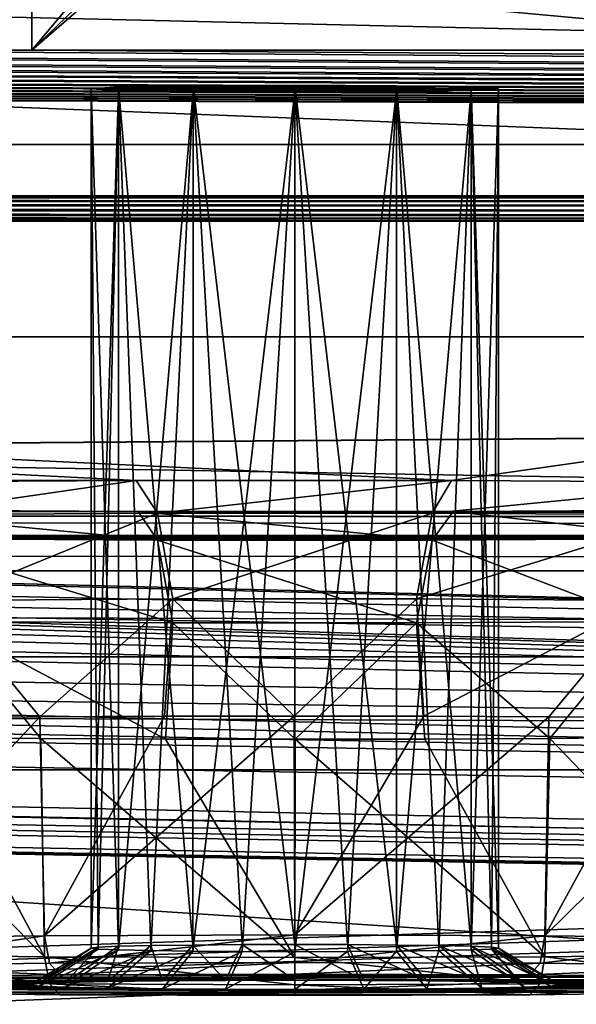
# Model space of a CAD drawing. Units: millimetres. Extents: x -200 to 200, y -508 to 512.
# Drawn here: x 17 to 23, y 404 to 416 of the extents above; entities that cross this region are included whole.
import ezdxf

# ---------------------------------------------------------------- set-up
doc = ezdxf.new("R2010")
doc.units = ezdxf.units.MM
doc.header["$LTSCALE"] = 65.185185
for name, color, linetype in [('103', 7, 'CONTINUOUS'), ('1057', 7, 'CONTINUOUS'), ('107', 7, 'CONTINUOUS'), ('112', 7, 'CONTINUOUS'), ('119', 7, 'CONTINUOUS'), ('120', 7, 'CONTINUOUS'), ('131', 7, 'CONTINUOUS'), ('132', 7, 'CONTINUOUS'), ('1380', 7, 'CONTINUOUS'), ('1381', 7, 'CONTINUOUS'), ('1382', 7, 'CONTINUOUS'), ('1413', 7, 'CONTINUOUS'), ('1414', 7, 'CONTINUOUS'), ('1417', 7, 'CONTINUOUS'), ('172', 7, 'CONTINUOUS'), ('266', 7, 'CONTINUOUS'), ('282', 7, 'CONTINUOUS'), ('35', 7, 'CONTINUOUS'), ('402', 7, 'CONTINUOUS'), ('46', 7, 'CONTINUOUS'), ('505', 7, 'CONTINUOUS'), ('514', 7, 'CONTINUOUS'), ('515', 7, 'CONTINUOUS'), ('516', 7, 'CONTINUOUS'), ('517', 7, 'CONTINUOUS'), ('538', 7, 'CONTINUOUS'), ('58', 7, 'CONTINUOUS'), ('59', 7, 'CONTINUOUS'), ('60', 7, 'CONTINUOUS'), ('61', 7, 'CONTINUOUS'), ('64', 7, 'CONTINUOUS'), ('804', 7, 'CONTINUOUS'), ('805', 7, 'CONTINUOUS'), ('96', 7, 'CONTINUOUS')]:
    doc.layers.add(name, color=color, linetype=linetype)

msp = doc.modelspace()

# ---------------------------------------------------------------- linework, layer by layer
at = {"layer": '103', "color": 252, "linetype": 'Continuous', "true_color": 0x8a8f91}
for points in [[(-178.448, 404.539, 254.924), (72.062, 399.79, 256.608), (-178.456, 404.163, 256.379), (-178.448, 404.539, 254.924)], [(-178.448, 404.539, 254.924), (72.057, 400.166, 255.154), (72.062, 399.79, 256.608), (-178.448, 404.539, 254.924)]]:
    msp.add_3dface(points, dxfattribs=at)
at = {"layer": '1057', "color": 252, "linetype": 'Continuous', "true_color": 0x8a8f91}
for points in [[(16.772, 415.996, 209.307), (17.826, 416.912, 209.275), (18.962, 418.102, 209.233), (16.772, 415.996, 209.307)], [(17.676, 417.074, 209.217), (16.772, 415.996, 209.307), (18.962, 418.102, 209.233), (17.676, 417.074, 209.217)]]:
    msp.add_3dface(points, dxfattribs=at)
at = {"layer": '107', "color": 252, "linetype": 'Continuous', "true_color": 0x8a8f91}
msp.add_3dface([(72.057, 400.164, 211.426), (-179.354, 404.553, 211.656), (-179.362, 404.177, 210.201), (72.057, 400.164, 211.426)], dxfattribs=at)
at = {"layer": '112', "color": 252, "linetype": 'Continuous', "true_color": 0x8a8f91}
for points in [[(14.666, 404.617, 164.548), (19.15, 404.579, 166.718), (13.035, 404.574, 167.01), (14.666, 404.617, 164.548)], [(17.114, 404.645, 162.905), (25.334, 404.617, 164.548), (14.666, 404.617, 164.548), (17.114, 404.645, 162.905)], [(20, 404.581, 166.604), (19.15, 404.579, 166.718), (14.666, 404.617, 164.548), (20, 404.581, 166.604)], [(26.965, 404.574, 167.01), (20, 404.581, 166.604), (14.666, 404.617, 164.548), (26.965, 404.574, 167.01)], [(25.334, 404.617, 164.548), (26.965, 404.574, 167.01), (14.666, 404.617, 164.548), (25.334, 404.617, 164.548)], [(20, 404.655, 162.329), (22.886, 404.645, 162.905), (17.114, 404.645, 162.905), (20, 404.655, 162.329)], [(22.886, 404.645, 162.905), (25.334, 404.617, 164.548), (17.114, 404.645, 162.905), (22.886, 404.645, 162.905)], [(16.75, 404.524, 169.854), (12.474, 404.524, 169.854), (13.035, 404.574, 167.01), (16.75, 404.524, 169.854)], [(17.702, 404.484, 172.151), (18.378, 404.475, 172.668), (12.474, 404.524, 169.854), (17.702, 404.484, 172.151)], [(12.474, 404.524, 169.854), (18.378, 404.475, 172.668), (13.035, 404.475, 172.697), (12.474, 404.524, 169.854)], [(17.185, 404.496, 171.475), (17.702, 404.484, 172.151), (12.474, 404.524, 169.854), (17.185, 404.496, 171.475)], [(16.863, 404.509, 170.697), (17.185, 404.496, 171.475), (12.474, 404.524, 169.854), (16.863, 404.509, 170.697)], [(16.75, 404.524, 169.854), (16.863, 404.509, 170.697), (12.474, 404.524, 169.854), (16.75, 404.524, 169.854)], [(19.15, 404.579, 166.718), (18.378, 404.573, 167.039), (13.035, 404.574, 167.01), (19.15, 404.579, 166.718)], [(16.863, 404.539, 169.01), (16.75, 404.524, 169.854), (13.035, 404.574, 167.01), (16.863, 404.539, 169.01)], [(17.185, 404.552, 168.232), (16.863, 404.539, 169.01), (13.035, 404.574, 167.01), (17.185, 404.552, 168.232)], [(17.702, 404.564, 167.556), (17.185, 404.552, 168.232), (13.035, 404.574, 167.01), (17.702, 404.564, 167.556)], [(18.378, 404.573, 167.039), (17.702, 404.564, 167.556), (13.035, 404.574, 167.01), (18.378, 404.573, 167.039)], [(20.85, 404.579, 166.718), (20, 404.581, 166.604), (26.965, 404.574, 167.01), (20.85, 404.579, 166.718)], [(21.622, 404.573, 167.039), (20.85, 404.579, 166.718), (26.965, 404.574, 167.01), (21.622, 404.573, 167.039)], [(27.526, 404.524, 169.854), (21.622, 404.573, 167.039), (26.965, 404.574, 167.01), (27.526, 404.524, 169.854)], [(22.298, 404.564, 167.556), (21.622, 404.573, 167.039), (27.526, 404.524, 169.854), (22.298, 404.564, 167.556)], [(21.622, 404.475, 172.668), (22.298, 404.484, 172.151), (26.965, 404.475, 172.697), (21.622, 404.475, 172.668)], [(22.815, 404.552, 168.232), (22.298, 404.564, 167.556), (27.526, 404.524, 169.854), (22.815, 404.552, 168.232)], [(22.298, 404.484, 172.151), (22.815, 404.496, 171.475), (26.965, 404.475, 172.697), (22.298, 404.484, 172.151)], [(23.137, 404.539, 169.01), (22.815, 404.552, 168.232), (27.526, 404.524, 169.854), (23.137, 404.539, 169.01)], [(22.815, 404.496, 171.475), (23.137, 404.509, 170.697), (26.965, 404.475, 172.697), (22.815, 404.496, 171.475)], [(23.25, 404.524, 169.854), (23.137, 404.539, 169.01), (27.526, 404.524, 169.854), (23.25, 404.524, 169.854)], [(23.137, 404.509, 170.697), (23.25, 404.524, 169.854), (26.965, 404.475, 172.697), (23.137, 404.509, 170.697)], [(26.965, 404.475, 172.697), (23.25, 404.524, 169.854), (27.526, 404.524, 169.854), (26.965, 404.475, 172.697)], [(19.15, 404.47, 172.989), (20, 404.468, 173.103), (13.035, 404.475, 172.697), (19.15, 404.47, 172.989)], [(13.035, 404.475, 172.697), (20, 404.468, 173.103), (25.334, 404.432, 175.159), (13.035, 404.475, 172.697)], [(18.378, 404.475, 172.668), (19.15, 404.47, 172.989), (13.035, 404.475, 172.697), (18.378, 404.475, 172.668)], [(14.666, 404.432, 175.159), (13.035, 404.475, 172.697), (25.334, 404.432, 175.159), (14.666, 404.432, 175.159)], [(17.114, 404.403, 176.802), (14.666, 404.432, 175.159), (22.886, 404.403, 176.802), (17.114, 404.403, 176.802)], [(22.886, 404.403, 176.802), (14.666, 404.432, 175.159), (25.334, 404.432, 175.159), (22.886, 404.403, 176.802)], [(20, 404.393, 177.378), (17.114, 404.403, 176.802), (22.886, 404.403, 176.802), (20, 404.393, 177.378)], [(20, 404.468, 173.103), (20.85, 404.47, 172.989), (25.334, 404.432, 175.159), (20, 404.468, 173.103)], [(20.85, 404.47, 172.989), (21.622, 404.475, 172.668), (26.965, 404.475, 172.697), (20.85, 404.47, 172.989)], [(25.334, 404.432, 175.159), (20.85, 404.47, 172.989), (26.965, 404.475, 172.697), (25.334, 404.432, 175.159)]]:
    msp.add_3dface(points, dxfattribs=at)
at = {"layer": '119', "color": 252, "linetype": 'Continuous', "true_color": 0x8a8f91}
for points in [[(14.326, 404.899, 175.535), (16.929, 404.869, 177.275), (14.231, 407.58, 175.686), (14.326, 404.899, 175.535)], [(14.231, 407.58, 175.686), (16.929, 404.869, 177.275), (15.469, 407.562, 176.7), (14.231, 407.58, 175.686)], [(15.469, 407.562, 176.7), (16.929, 404.869, 177.275), (16.881, 407.549, 177.454), (15.469, 407.562, 176.7)], [(16.929, 404.869, 177.275), (20, 404.858, 177.885), (16.881, 407.549, 177.454), (16.929, 404.869, 177.275)], [(16.881, 407.549, 177.454), (20, 404.858, 177.885), (18.413, 407.541, 177.917), (16.881, 407.549, 177.454)], [(18.413, 407.541, 177.917), (20, 404.858, 177.885), (20.006, 407.538, 178.073), (18.413, 407.541, 177.917)], [(20, 404.858, 177.885), (23.071, 404.869, 177.275), (20.006, 407.538, 178.073), (20, 404.858, 177.885)], [(20.006, 407.538, 178.073), (23.071, 404.869, 177.275), (21.599, 407.541, 177.915), (20.006, 407.538, 178.073)], [(21.599, 407.541, 177.915), (23.071, 404.869, 177.275), (23.131, 407.549, 177.449), (21.599, 407.541, 177.915)], [(23.071, 404.869, 177.275), (25.674, 404.899, 175.535), (23.131, 407.549, 177.449), (23.071, 404.869, 177.275)], [(23.131, 407.549, 177.449), (25.674, 404.899, 175.535), (24.541, 407.563, 176.693), (23.131, 407.549, 177.449)]]:
    msp.add_3dface(points, dxfattribs=at)
at = {"layer": '120', "color": 252, "linetype": 'Continuous', "true_color": 0x8a8f91}
for points in [[(16.929, 405.127, 162.449), (14.326, 405.097, 164.188), (16.869, 407.812, 162.368), (16.929, 405.127, 162.449)], [(16.869, 407.812, 162.368), (14.326, 405.097, 164.188), (15.459, 407.799, 163.123), (16.869, 407.812, 162.368)], [(18.401, 407.82, 161.902), (16.929, 405.127, 162.449), (16.869, 407.812, 162.368), (18.401, 407.82, 161.902)], [(20, 405.138, 161.838), (16.929, 405.127, 162.449), (19.994, 407.823, 161.744), (20, 405.138, 161.838)], [(19.994, 407.823, 161.744), (16.929, 405.127, 162.449), (18.401, 407.82, 161.902), (19.994, 407.823, 161.744)], [(21.587, 407.82, 161.9), (20, 405.138, 161.838), (19.994, 407.823, 161.744), (21.587, 407.82, 161.9)], [(23.119, 407.812, 162.363), (20, 405.138, 161.838), (21.587, 407.82, 161.9), (23.119, 407.812, 162.363)], [(23.071, 405.127, 162.449), (20, 405.138, 161.838), (23.119, 407.812, 162.363), (23.071, 405.127, 162.449)], [(24.531, 407.799, 163.117), (23.071, 405.127, 162.449), (23.119, 407.812, 162.363), (24.531, 407.799, 163.117)], [(25.769, 407.781, 164.131), (23.071, 405.127, 162.449), (24.531, 407.799, 163.117), (25.769, 407.781, 164.131)], [(25.674, 405.097, 164.188), (23.071, 405.127, 162.449), (25.769, 407.781, 164.131), (25.674, 405.097, 164.188)]]:
    msp.add_3dface(points, dxfattribs=at)
at = {"layer": '131', "color": 252, "linetype": 'Continuous', "true_color": 0x8a8f91}
for points in [[(18.076, 410.332, 180.95), (14.433, 410.355, 179.629), (18.314, 409.981, 179.511), (18.076, 410.332, 180.95)], [(18.314, 409.981, 179.511), (14.433, 410.355, 179.629), (15.146, 410.002, 178.358), (18.314, 409.981, 179.511)], [(21.945, 410.332, 180.946), (18.076, 410.332, 180.95), (21.686, 409.981, 179.511), (21.945, 410.332, 180.946)], [(21.686, 409.981, 179.511), (18.076, 410.332, 180.95), (18.314, 409.981, 179.511), (21.686, 409.981, 179.511)], [(24.854, 410.002, 178.358), (21.945, 410.332, 180.946), (21.686, 409.981, 179.511), (24.854, 410.002, 178.358)], [(25.586, 410.355, 179.618), (21.945, 410.332, 180.946), (24.854, 410.002, 178.358), (25.586, 410.355, 179.618)], [(18.314, 409.981, 179.511), (15.146, 410.002, 178.358), (18.504, 408.965, 178.418), (18.314, 409.981, 179.511)], [(18.504, 408.965, 178.418), (15.146, 410.002, 178.358), (15.691, 408.983, 177.395), (18.504, 408.965, 178.418)], [(21.686, 409.981, 179.511), (18.314, 409.981, 179.511), (21.496, 408.965, 178.418), (21.686, 409.981, 179.511)], [(21.496, 408.965, 178.418), (18.314, 409.981, 179.511), (18.504, 408.965, 178.418), (21.496, 408.965, 178.418)], [(24.309, 408.983, 177.395), (21.686, 409.981, 179.511), (21.496, 408.965, 178.418), (24.309, 408.983, 177.395)], [(24.854, 410.002, 178.358), (21.686, 409.981, 179.511), (24.309, 408.983, 177.395), (24.854, 410.002, 178.358)], [(15.469, 407.562, 176.7), (16.881, 407.549, 177.454), (15.691, 408.983, 177.395), (15.469, 407.562, 176.7)], [(16.881, 407.549, 177.454), (18.413, 407.541, 177.917), (15.691, 408.983, 177.395), (16.881, 407.549, 177.454)], [(18.413, 407.541, 177.917), (18.504, 408.965, 178.418), (15.691, 408.983, 177.395), (18.413, 407.541, 177.917)], [(18.413, 407.541, 177.917), (20.006, 407.538, 178.073), (18.504, 408.965, 178.418), (18.413, 407.541, 177.917)], [(20.006, 407.538, 178.073), (21.496, 408.965, 178.418), (18.504, 408.965, 178.418), (20.006, 407.538, 178.073)], [(20.006, 407.538, 178.073), (21.599, 407.541, 177.915), (21.496, 408.965, 178.418), (20.006, 407.538, 178.073)], [(23.131, 407.549, 177.449), (24.309, 408.983, 177.395), (21.496, 408.965, 178.418), (23.131, 407.549, 177.449)], [(21.599, 407.541, 177.915), (23.131, 407.549, 177.449), (21.496, 408.965, 178.418), (21.599, 407.541, 177.915)], [(23.131, 407.549, 177.449), (24.541, 407.563, 176.693), (24.309, 408.983, 177.395), (23.131, 407.549, 177.449)]]:
    msp.add_3dface(points, dxfattribs=at)
at = {"layer": '132', "color": 252, "linetype": 'Continuous', "true_color": 0x8a8f91}
for points in [[(14.414, 410.692, 160.298), (18.055, 410.715, 158.97), (15.146, 410.294, 161.545), (14.414, 410.692, 160.298)], [(15.146, 410.294, 161.545), (18.055, 410.715, 158.97), (18.314, 410.314, 160.392), (15.146, 410.294, 161.545)], [(18.055, 410.715, 158.97), (21.924, 410.715, 158.966), (18.314, 410.314, 160.392), (18.055, 410.715, 158.97)], [(18.314, 410.314, 160.392), (21.924, 410.715, 158.966), (21.686, 410.314, 160.392), (18.314, 410.314, 160.392)], [(21.924, 410.715, 158.966), (25.567, 410.692, 160.287), (21.686, 410.314, 160.392), (21.924, 410.715, 158.966)], [(21.686, 410.314, 160.392), (25.567, 410.692, 160.287), (24.854, 410.294, 161.545), (21.686, 410.314, 160.392)], [(15.146, 410.294, 161.545), (18.314, 410.314, 160.392), (15.691, 409.243, 162.472), (15.146, 410.294, 161.545)], [(15.691, 409.243, 162.472), (18.314, 410.314, 160.392), (18.504, 409.261, 161.448), (15.691, 409.243, 162.472)], [(18.314, 410.314, 160.392), (21.686, 410.314, 160.392), (18.504, 409.261, 161.448), (18.314, 410.314, 160.392)], [(18.504, 409.261, 161.448), (21.686, 410.314, 160.392), (21.496, 409.261, 161.448), (18.504, 409.261, 161.448)], [(21.686, 410.314, 160.392), (24.854, 410.294, 161.545), (21.496, 409.261, 161.448), (21.686, 410.314, 160.392)], [(21.496, 409.261, 161.448), (24.854, 410.294, 161.545), (24.309, 409.243, 162.472), (21.496, 409.261, 161.448)], [(16.869, 407.812, 162.368), (15.459, 407.799, 163.123), (15.691, 409.243, 162.472), (16.869, 407.812, 162.368)], [(16.869, 407.812, 162.368), (15.691, 409.243, 162.472), (18.504, 409.261, 161.448), (16.869, 407.812, 162.368)], [(18.401, 407.82, 161.902), (16.869, 407.812, 162.368), (18.504, 409.261, 161.448), (18.401, 407.82, 161.902)], [(19.994, 407.823, 161.744), (18.401, 407.82, 161.902), (18.504, 409.261, 161.448), (19.994, 407.823, 161.744)], [(19.994, 407.823, 161.744), (18.504, 409.261, 161.448), (21.496, 409.261, 161.448), (19.994, 407.823, 161.744)], [(21.587, 407.82, 161.9), (19.994, 407.823, 161.744), (21.496, 409.261, 161.448), (21.587, 407.82, 161.9)], [(21.587, 407.82, 161.9), (21.496, 409.261, 161.448), (24.309, 409.243, 162.472), (21.587, 407.82, 161.9)], [(23.119, 407.812, 162.363), (21.587, 407.82, 161.9), (24.309, 409.243, 162.472), (23.119, 407.812, 162.363)], [(24.531, 407.799, 163.117), (23.119, 407.812, 162.363), (24.309, 409.243, 162.472), (24.531, 407.799, 163.117)]]:
    msp.add_3dface(points, dxfattribs=at)
at = {"layer": '1380', "color": 252, "linetype": 'Continuous', "true_color": 0x8a8f91}
for points in [[(184, 412.477, 205.059), (-184, 412.477, 205.059), (-184, 421.1, -290.021), (184, 412.477, 205.059)], [(184, 412.477, 205.059), (-184, 421.1, -290.021), (184, 421.1, -290.021), (184, 412.477, 205.059)]]:
    msp.add_3dface(points, dxfattribs=at)
at = {"layer": '1381', "color": 252, "linetype": 'Continuous', "true_color": 0x8a8f91}
for points in [[(184, 412.477, 205.059), (-183.54, 409.619, 205.059), (-184, 409.619, 205.059), (184, 412.477, 205.059)], [(-184, 412.477, 205.059), (184, 412.477, 205.059), (-184, 409.619, 205.059), (-184, 412.477, 205.059)], [(71.46, 405.168, 205.06), (-183.54, 409.619, 205.059), (184, 412.477, 205.059), (71.46, 405.168, 205.06)]]:
    msp.add_3dface(points, dxfattribs=at)
at = {"layer": '1382', "color": 252, "linetype": 'Continuous', "true_color": 0x8a8f91}
for points in [[(-183.54, 409.619, 205.059), (71.46, 405.168, 205.06), (-183.54, 409.621, 269.789), (-183.54, 409.619, 205.059)], [(71.46, 405.168, 205.06), (71.46, 405.17, 269.79), (-183.54, 409.621, 269.789), (71.46, 405.168, 205.06)]]:
    msp.add_3dface(points, dxfattribs=at)
at = {"layer": '1413', "color": 253, "linetype": 'Continuous', "true_color": 0x929eac}
for points in [[(172.5, 410, 198), (-166.75, 399.1, 198), (-172.5, 410, 198), (172.5, 410, 198)], [(-156.75, 399.1, 198), (-166.75, 399.1, 198), (172.5, 410, 198), (-156.75, 399.1, 198)], [(-155.752, 398.832, 198), (-156.75, 399.1, 198), (172.5, 410, 198), (-155.752, 398.832, 198)], [(-155.018, 398.098, 198), (-155.752, 398.832, 198), (172.5, 410, 198), (-155.018, 398.098, 198)], [(-154.75, 397.1, 198), (-155.018, 398.098, 198), (172.5, 410, 198), (-154.75, 397.1, 198)], [(-154.75, 392.5, 198), (-154.75, 397.1, 198), (172.5, 410, 198), (-154.75, 392.5, 198)], [(155.752, 398.832, 198), (-154.75, 392.5, 198), (172.5, 410, 198), (155.752, 398.832, 198)]]:
    msp.add_3dface(points, dxfattribs=at)
at = {"layer": '1414', "color": 253, "linetype": 'Continuous', "true_color": 0x929eac}
for points in [[(-175.608, 409.504, 200), (182.5, 392.5, 200), (-172.5, 410, 200), (-175.608, 409.504, 200)], [(-172.5, 410, 200), (182.5, 392.5, 200), (172.5, 410, 200), (-172.5, 410, 200)], [(-178.379, 408.083, 200), (182.5, 392.5, 200), (-175.608, 409.504, 200), (-178.379, 408.083, 200)], [(-180.583, 405.879, 200), (182.5, 392.5, 200), (-178.379, 408.083, 200), (-180.583, 405.879, 200)], [(-182.004, 403.108, 200), (182.5, 392.5, 200), (-180.583, 405.879, 200), (-182.004, 403.108, 200)]]:
    msp.add_3dface(points, dxfattribs=at)
at = {"layer": '1417', "color": 253, "linetype": 'Continuous', "true_color": 0x929eac}
for points in [[(172.5, 410, 198), (-172.5, 410, 198), (172.5, 410, 200), (172.5, 410, 198)], [(-172.5, 410, 198), (-172.5, 410, 200), (172.5, 410, 200), (-172.5, 410, 198)]]:
    msp.add_3dface(points, dxfattribs=at)
at = {"layer": '172', "color": 252, "linetype": 'Continuous', "true_color": 0x8a8f91}
for points in [[(17.5, 415.523, 170.045), (17.835, 415.544, 168.797), (22.5, 415.523, 170.045), (17.5, 415.523, 170.045)], [(17.835, 415.501, 171.293), (17.5, 415.523, 170.045), (22.165, 415.501, 171.293), (17.835, 415.501, 171.293)], [(17.5, 415.523, 170.045), (22.5, 415.523, 170.045), (22.165, 415.501, 171.293), (17.5, 415.523, 170.045)], [(17.835, 415.544, 168.797), (18.752, 415.56, 167.88), (22.165, 415.544, 168.797), (17.835, 415.544, 168.797)], [(17.835, 415.544, 168.797), (22.165, 415.544, 168.797), (22.5, 415.523, 170.045), (17.835, 415.544, 168.797)], [(18.752, 415.485, 172.21), (17.835, 415.501, 171.293), (21.248, 415.485, 172.21), (18.752, 415.485, 172.21)], [(17.835, 415.501, 171.293), (22.165, 415.501, 171.293), (21.248, 415.485, 172.21), (17.835, 415.501, 171.293)], [(18.752, 415.56, 167.88), (20, 415.566, 167.545), (21.248, 415.56, 167.88), (18.752, 415.56, 167.88)], [(18.752, 415.56, 167.88), (21.248, 415.56, 167.88), (22.165, 415.544, 168.797), (18.752, 415.56, 167.88)], [(20, 415.479, 172.545), (18.752, 415.485, 172.21), (21.248, 415.485, 172.21), (20, 415.479, 172.545)]]:
    msp.add_3dface(points, dxfattribs=at)
at = {"layer": '266', "color": 252, "linetype": 'Continuous', "true_color": 0x8a8f91}
for points in [[(18.962, 418.102, 209.233), (17.826, 416.912, 209.275), (27.772, 415.996, 209.307), (18.962, 418.102, 209.233)], [(26.684, 416.942, 209.274), (18.962, 418.102, 209.233), (27.772, 415.996, 209.307), (26.684, 416.942, 209.274)], [(17.826, 416.912, 209.275), (16.772, 415.996, 209.307), (27.772, 415.996, 209.307), (17.826, 416.912, 209.275)], [(-175.2, 414.838, 209.347), (175.2, 414.838, 209.347), (-166.772, 415.996, 209.307), (-175.2, 414.838, 209.347)], [(-166.772, 415.996, 209.307), (175.2, 414.838, 209.347), (-162.772, 415.996, 209.307), (-166.772, 415.996, 209.307)], [(-162.772, 415.996, 209.307), (175.2, 414.838, 209.347), (-151.772, 415.996, 209.307), (-162.772, 415.996, 209.307)], [(-151.772, 415.996, 209.307), (175.2, 414.838, 209.347), (-147.772, 415.996, 209.307), (-151.772, 415.996, 209.307)], [(-147.772, 415.996, 209.307), (175.2, 414.838, 209.347), (-136.772, 415.996, 209.307), (-147.772, 415.996, 209.307)], [(-136.772, 415.996, 209.307), (175.2, 414.838, 209.347), (-132.772, 415.996, 209.307), (-136.772, 415.996, 209.307)], [(-132.772, 415.996, 209.307), (175.2, 414.838, 209.347), (-121.772, 415.996, 209.307), (-132.772, 415.996, 209.307)], [(-121.772, 415.996, 209.307), (175.2, 414.838, 209.347), (-117.772, 415.996, 209.307), (-121.772, 415.996, 209.307)], [(-117.772, 415.996, 209.307), (175.2, 414.838, 209.347), (-106.772, 415.996, 209.307), (-117.772, 415.996, 209.307)], [(-106.772, 415.996, 209.307), (175.2, 414.838, 209.347), (-102.772, 415.996, 209.307), (-106.772, 415.996, 209.307)], [(-102.772, 415.996, 209.307), (175.2, 414.838, 209.347), (-91.772, 415.996, 209.307), (-102.772, 415.996, 209.307)], [(-91.772, 415.996, 209.307), (175.2, 414.838, 209.347), (-87.772, 415.996, 209.307), (-91.772, 415.996, 209.307)], [(-87.772, 415.996, 209.307), (175.2, 414.838, 209.347), (-76.772, 415.996, 209.307), (-87.772, 415.996, 209.307)], [(-76.772, 415.996, 209.307), (175.2, 414.838, 209.347), (-72.772, 415.996, 209.307), (-76.772, 415.996, 209.307)], [(-72.772, 415.996, 209.307), (175.2, 414.838, 209.347), (-61.772, 415.996, 209.307), (-72.772, 415.996, 209.307)], [(175.2, 414.838, 209.347), (-57.772, 415.996, 209.307), (-61.772, 415.996, 209.307), (175.2, 414.838, 209.347)], [(-57.772, 415.996, 209.307), (175.2, 414.838, 209.347), (-46.772, 415.996, 209.307), (-57.772, 415.996, 209.307)], [(-46.772, 415.996, 209.307), (175.2, 414.838, 209.347), (-42.772, 415.996, 209.307), (-46.772, 415.996, 209.307)], [(-42.772, 415.996, 209.307), (175.2, 414.838, 209.347), (-31.772, 415.996, 209.307), (-42.772, 415.996, 209.307)], [(-31.772, 415.996, 209.307), (175.2, 414.838, 209.347), (-27.772, 415.996, 209.307), (-31.772, 415.996, 209.307)], [(-27.772, 415.996, 209.307), (175.2, 414.838, 209.347), (-16.772, 415.996, 209.307), (-27.772, 415.996, 209.307)], [(-16.772, 415.996, 209.307), (175.2, 414.838, 209.347), (-12.772, 415.996, 209.307), (-16.772, 415.996, 209.307)], [(-12.772, 415.996, 209.307), (175.2, 414.838, 209.347), (-1.772, 415.996, 209.307), (-12.772, 415.996, 209.307)], [(-1.772, 415.996, 209.307), (175.2, 414.838, 209.347), (1.772, 415.996, 209.307), (-1.772, 415.996, 209.307)], [(1.772, 415.996, 209.307), (175.2, 414.838, 209.347), (12.772, 415.996, 209.307), (1.772, 415.996, 209.307)], [(12.772, 415.996, 209.307), (175.2, 414.838, 209.347), (16.772, 415.996, 209.307), (12.772, 415.996, 209.307)], [(16.772, 415.996, 209.307), (175.2, 414.838, 209.347), (27.772, 415.996, 209.307), (16.772, 415.996, 209.307)]]:
    msp.add_3dface(points, dxfattribs=at)
at = {"layer": '282', "color": 252, "linetype": 'Continuous', "true_color": 0x8a8f91}
for points in [[(12.772, 415.996, 209.307), (16.772, 415.996, 209.307), (16.772, 416.745, 209.184), (12.772, 415.996, 209.307)], [(12.772, 416.744, 209.185), (12.772, 415.996, 209.307), (16.772, 416.745, 209.184), (12.772, 416.744, 209.185)]]:
    msp.add_3dface(points, dxfattribs=at)
at = {"layer": '35', "color": 252, "linetype": 'Continuous', "true_color": 0x8a8f91}
for points in [[(-178.5, 418.121, 264.519), (-178.5, 395.095, 263.313), (178.5, 395.095, 263.313), (-178.5, 418.121, 264.519)], [(-178.5, 418.121, 264.519), (178.5, 395.095, 263.313), (178.5, 418.121, 264.519), (-178.5, 418.121, 264.519)]]:
    msp.add_3dface(points, dxfattribs=at)
at = {"layer": '402', "color": 252, "linetype": 'Continuous', "true_color": 0x8a8f91}
msp.add_3dface([(16.772, 416.745, 209.184), (16.772, 415.996, 209.307), (17.676, 417.074, 209.217), (16.772, 416.745, 209.184)], dxfattribs=at)
at = {"layer": '46', "color": 252, "linetype": 'Continuous', "true_color": 0x8a8f91}
for points in [[(-178.5, 414.279, 256.858), (-178.5, 421.628, 257.243), (178.5, 429.147, 257.637), (-178.5, 414.279, 256.858)], [(71.943, 409.908, 256.629), (-178.5, 414.279, 256.858), (178.5, 429.147, 257.637), (71.943, 409.908, 256.629)]]:
    msp.add_3dface(points, dxfattribs=at)
at = {"layer": '505', "color": 252, "linetype": 'Continuous', "true_color": 0x8a8f91}
for points in [[(71.977, 407.271, 208.951), (-178.18, 411.638, 209.18), (-178.198, 410.595, 209.411), (71.977, 407.271, 208.951)], [(-178.211, 409.819, 210.147), (71.997, 405.452, 209.918), (-178.198, 410.595, 209.411), (-178.211, 409.819, 210.147)], [(71.989, 406.228, 209.182), (71.977, 407.271, 208.951), (-178.198, 410.595, 209.411), (71.989, 406.228, 209.182)], [(71.997, 405.452, 209.918), (71.989, 406.228, 209.182), (-178.198, 410.595, 209.411), (71.997, 405.452, 209.918)], [(-178.215, 409.534, 211.177), (71.997, 405.452, 209.918), (-178.211, 409.819, 210.147), (-178.215, 409.534, 211.177)], [(-178.215, 409.534, 211.177), (72, 405.166, 210.948), (71.997, 405.452, 209.918), (-178.215, 409.534, 211.177)]]:
    msp.add_3dface(points, dxfattribs=at)
at = {"layer": '514', "color": 252, "linetype": 'Continuous', "true_color": 0x8a8f91}
for points in [[(17.835, 415.544, 168.797), (17.5, 415.523, 170.045), (17.835, 404.997, 168.612), (17.835, 415.544, 168.797)], [(17.5, 415.523, 170.045), (17.835, 415.501, 171.293), (17.5, 404.975, 169.861), (17.5, 415.523, 170.045)], [(17.835, 404.997, 168.612), (17.5, 415.523, 170.045), (17.585, 404.986, 169.214), (17.835, 404.997, 168.612)], [(17.585, 404.986, 169.214), (17.5, 415.523, 170.045), (17.5, 404.975, 169.861), (17.585, 404.986, 169.214)], [(17.5, 404.975, 169.861), (17.835, 415.501, 171.293), (17.585, 404.963, 170.508), (17.5, 404.975, 169.861)], [(17.585, 404.963, 170.508), (17.835, 415.501, 171.293), (17.835, 404.953, 171.111), (17.585, 404.963, 170.508)], [(18.752, 415.56, 167.88), (17.835, 415.544, 168.797), (18.75, 405.012, 167.697), (18.752, 415.56, 167.88)], [(18.75, 405.012, 167.697), (17.835, 415.544, 168.797), (18.232, 405.006, 168.094), (18.75, 405.012, 167.697)], [(18.232, 405.006, 168.094), (17.835, 415.544, 168.797), (17.835, 404.997, 168.612), (18.232, 405.006, 168.094)], [(17.835, 415.501, 171.293), (18.752, 415.485, 172.21), (17.835, 404.953, 171.111), (17.835, 415.501, 171.293)], [(17.835, 404.953, 171.111), (18.752, 415.485, 172.21), (18.232, 404.944, 171.629), (17.835, 404.953, 171.111)], [(18.232, 404.944, 171.629), (18.752, 415.485, 172.21), (18.75, 404.937, 172.026), (18.232, 404.944, 171.629)], [(19.353, 405.017, 167.447), (18.752, 415.56, 167.88), (18.75, 405.012, 167.697), (19.353, 405.017, 167.447)], [(18.752, 415.485, 172.21), (20, 415.479, 172.545), (18.75, 404.937, 172.026), (18.752, 415.485, 172.21)], [(20, 415.566, 167.545), (18.752, 415.56, 167.88), (20, 405.018, 167.362), (20, 415.566, 167.545)], [(20, 405.018, 167.362), (18.752, 415.56, 167.88), (19.353, 405.017, 167.447), (20, 405.018, 167.362)], [(18.75, 404.937, 172.026), (20, 415.479, 172.545), (19.353, 404.933, 172.276), (18.75, 404.937, 172.026)], [(19.353, 404.933, 172.276), (20, 415.479, 172.545), (20, 404.931, 172.361), (19.353, 404.933, 172.276)]]:
    msp.add_3dface(points, dxfattribs=at)
at = {"layer": '515', "color": 252, "linetype": 'Continuous', "true_color": 0x8a8f91}
for points in [[(16.75, 404.524, 169.854), (16.863, 404.539, 169.01), (17.5, 404.975, 169.861), (16.75, 404.524, 169.854)], [(16.75, 404.524, 169.854), (17.5, 404.975, 169.861), (17.585, 404.963, 170.508), (16.75, 404.524, 169.854)], [(16.863, 404.539, 169.01), (17.185, 404.552, 168.232), (17.585, 404.986, 169.214), (16.863, 404.539, 169.01)], [(16.863, 404.539, 169.01), (17.585, 404.986, 169.214), (17.5, 404.975, 169.861), (16.863, 404.539, 169.01)], [(17.185, 404.552, 168.232), (17.702, 404.564, 167.556), (17.835, 404.997, 168.612), (17.185, 404.552, 168.232)], [(17.185, 404.552, 168.232), (17.835, 404.997, 168.612), (17.585, 404.986, 169.214), (17.185, 404.552, 168.232)], [(17.702, 404.564, 167.556), (18.378, 404.573, 167.039), (18.232, 405.006, 168.094), (17.702, 404.564, 167.556)], [(17.702, 404.564, 167.556), (18.232, 405.006, 168.094), (17.835, 404.997, 168.612), (17.702, 404.564, 167.556)], [(18.378, 404.573, 167.039), (18.75, 405.012, 167.697), (18.232, 405.006, 168.094), (18.378, 404.573, 167.039)], [(18.378, 404.573, 167.039), (19.15, 404.579, 166.718), (18.75, 405.012, 167.697), (18.378, 404.573, 167.039)], [(19.15, 404.579, 166.718), (19.353, 405.017, 167.447), (18.75, 405.012, 167.697), (19.15, 404.579, 166.718)], [(19.15, 404.579, 166.718), (20, 404.581, 166.604), (19.353, 405.017, 167.447), (19.15, 404.579, 166.718)], [(20, 404.581, 166.604), (20, 405.018, 167.362), (19.353, 405.017, 167.447), (20, 404.581, 166.604)], [(16.863, 404.509, 170.697), (16.75, 404.524, 169.854), (17.585, 404.963, 170.508), (16.863, 404.509, 170.697)], [(16.863, 404.509, 170.697), (17.585, 404.963, 170.508), (17.835, 404.953, 171.111), (16.863, 404.509, 170.697)], [(17.185, 404.496, 171.475), (16.863, 404.509, 170.697), (17.835, 404.953, 171.111), (17.185, 404.496, 171.475)], [(17.185, 404.496, 171.475), (17.835, 404.953, 171.111), (18.232, 404.944, 171.629), (17.185, 404.496, 171.475)], [(17.702, 404.484, 172.151), (17.185, 404.496, 171.475), (18.232, 404.944, 171.629), (17.702, 404.484, 172.151)], [(17.702, 404.484, 172.151), (18.232, 404.944, 171.629), (18.75, 404.937, 172.026), (17.702, 404.484, 172.151)], [(18.378, 404.475, 172.668), (17.702, 404.484, 172.151), (18.75, 404.937, 172.026), (18.378, 404.475, 172.668)], [(18.378, 404.475, 172.668), (18.75, 404.937, 172.026), (19.353, 404.933, 172.276), (18.378, 404.475, 172.668)], [(19.15, 404.47, 172.989), (18.378, 404.475, 172.668), (19.353, 404.933, 172.276), (19.15, 404.47, 172.989)], [(19.15, 404.47, 172.989), (19.353, 404.933, 172.276), (20, 404.931, 172.361), (19.15, 404.47, 172.989)], [(20, 404.468, 173.103), (19.15, 404.47, 172.989), (20, 404.931, 172.361), (20, 404.468, 173.103)]]:
    msp.add_3dface(points, dxfattribs=at)
at = {"layer": '516', "color": 252, "linetype": 'Continuous', "true_color": 0x8a8f91}
for points in [[(20, 415.566, 167.545), (20, 405.018, 167.362), (20.647, 405.017, 167.447), (20, 415.566, 167.545)], [(21.248, 415.56, 167.88), (20, 415.566, 167.545), (21.25, 405.012, 167.697), (21.248, 415.56, 167.88)], [(21.25, 405.012, 167.697), (20, 415.566, 167.545), (20.647, 405.017, 167.447), (21.25, 405.012, 167.697)], [(20, 404.931, 172.361), (20, 415.479, 172.545), (21.248, 415.485, 172.21), (20, 404.931, 172.361)], [(20, 404.931, 172.361), (21.248, 415.485, 172.21), (20.647, 404.933, 172.276), (20, 404.931, 172.361)], [(20.647, 404.933, 172.276), (21.248, 415.485, 172.21), (21.25, 404.937, 172.026), (20.647, 404.933, 172.276)], [(22.165, 415.544, 168.797), (21.248, 415.56, 167.88), (22.165, 404.997, 168.612), (22.165, 415.544, 168.797)], [(22.165, 404.997, 168.612), (21.248, 415.56, 167.88), (21.768, 405.006, 168.094), (22.165, 404.997, 168.612)], [(21.768, 405.006, 168.094), (21.248, 415.56, 167.88), (21.25, 405.012, 167.697), (21.768, 405.006, 168.094)], [(21.248, 415.485, 172.21), (22.165, 415.501, 171.293), (21.25, 404.937, 172.026), (21.248, 415.485, 172.21)], [(21.25, 404.937, 172.026), (22.165, 415.501, 171.293), (21.768, 404.944, 171.629), (21.25, 404.937, 172.026)], [(21.768, 404.944, 171.629), (22.165, 415.501, 171.293), (22.165, 404.953, 171.111), (21.768, 404.944, 171.629)], [(22.5, 415.523, 170.045), (22.165, 415.544, 168.797), (22.5, 404.975, 169.861), (22.5, 415.523, 170.045)], [(22.5, 404.975, 169.861), (22.165, 415.544, 168.797), (22.415, 404.986, 169.214), (22.5, 404.975, 169.861)], [(22.415, 404.986, 169.214), (22.165, 415.544, 168.797), (22.165, 404.997, 168.612), (22.415, 404.986, 169.214)], [(22.165, 415.501, 171.293), (22.5, 415.523, 170.045), (22.165, 404.953, 171.111), (22.165, 415.501, 171.293)], [(22.165, 404.953, 171.111), (22.5, 415.523, 170.045), (22.415, 404.963, 170.508), (22.165, 404.953, 171.111)], [(22.415, 404.963, 170.508), (22.5, 415.523, 170.045), (22.5, 404.975, 169.861), (22.415, 404.963, 170.508)]]:
    msp.add_3dface(points, dxfattribs=at)
at = {"layer": '517', "color": 252, "linetype": 'Continuous', "true_color": 0x8a8f91}
for points in [[(20, 404.581, 166.604), (20.85, 404.579, 166.718), (20, 405.018, 167.362), (20, 404.581, 166.604)], [(20, 405.018, 167.362), (20.85, 404.579, 166.718), (20.647, 405.017, 167.447), (20, 405.018, 167.362)], [(20.85, 404.579, 166.718), (21.622, 404.573, 167.039), (20.647, 405.017, 167.447), (20.85, 404.579, 166.718)], [(21.622, 404.573, 167.039), (21.25, 405.012, 167.697), (20.647, 405.017, 167.447), (21.622, 404.573, 167.039)], [(21.622, 404.573, 167.039), (22.298, 404.564, 167.556), (21.25, 405.012, 167.697), (21.622, 404.573, 167.039)], [(22.298, 404.564, 167.556), (21.768, 405.006, 168.094), (21.25, 405.012, 167.697), (22.298, 404.564, 167.556)], [(22.298, 404.564, 167.556), (22.815, 404.552, 168.232), (21.768, 405.006, 168.094), (22.298, 404.564, 167.556)], [(22.815, 404.552, 168.232), (22.165, 404.997, 168.612), (21.768, 405.006, 168.094), (22.815, 404.552, 168.232)], [(22.815, 404.552, 168.232), (23.137, 404.539, 169.01), (22.165, 404.997, 168.612), (22.815, 404.552, 168.232)], [(23.137, 404.539, 169.01), (22.415, 404.986, 169.214), (22.165, 404.997, 168.612), (23.137, 404.539, 169.01)], [(23.137, 404.539, 169.01), (23.25, 404.524, 169.854), (22.415, 404.986, 169.214), (23.137, 404.539, 169.01)], [(23.25, 404.524, 169.854), (22.5, 404.975, 169.861), (22.415, 404.986, 169.214), (23.25, 404.524, 169.854)], [(23.137, 404.509, 170.697), (22.415, 404.963, 170.508), (22.5, 404.975, 169.861), (23.137, 404.509, 170.697)], [(23.25, 404.524, 169.854), (23.137, 404.509, 170.697), (22.5, 404.975, 169.861), (23.25, 404.524, 169.854)], [(20.85, 404.47, 172.989), (20, 404.468, 173.103), (20.647, 404.933, 172.276), (20.85, 404.47, 172.989)], [(20, 404.468, 173.103), (20, 404.931, 172.361), (20.647, 404.933, 172.276), (20, 404.468, 173.103)], [(20.85, 404.47, 172.989), (20.647, 404.933, 172.276), (21.25, 404.937, 172.026), (20.85, 404.47, 172.989)], [(21.622, 404.475, 172.668), (20.85, 404.47, 172.989), (21.25, 404.937, 172.026), (21.622, 404.475, 172.668)], [(21.622, 404.475, 172.668), (21.25, 404.937, 172.026), (21.768, 404.944, 171.629), (21.622, 404.475, 172.668)], [(22.298, 404.484, 172.151), (21.622, 404.475, 172.668), (21.768, 404.944, 171.629), (22.298, 404.484, 172.151)], [(22.298, 404.484, 172.151), (21.768, 404.944, 171.629), (22.165, 404.953, 171.111), (22.298, 404.484, 172.151)], [(22.815, 404.496, 171.475), (22.165, 404.953, 171.111), (22.415, 404.963, 170.508), (22.815, 404.496, 171.475)], [(22.815, 404.496, 171.475), (22.298, 404.484, 172.151), (22.165, 404.953, 171.111), (22.815, 404.496, 171.475)], [(23.137, 404.509, 170.697), (22.815, 404.496, 171.475), (22.415, 404.963, 170.508), (23.137, 404.509, 170.697)]]:
    msp.add_3dface(points, dxfattribs=at)
at = {"layer": '538', "color": 252, "linetype": 'Continuous', "true_color": 0x8a8f91}
for points in [[(-178.501, 414.192, 256.853), (-178.5, 414.279, 256.858), (71.964, 408.076, 256.177), (-178.501, 414.192, 256.853)], [(-178.5, 414.279, 256.858), (71.943, 409.908, 256.629), (71.964, 408.076, 256.177), (-178.5, 414.279, 256.858)], [(-178.491, 413.57, 256.77), (-178.501, 414.192, 256.853), (71.964, 408.076, 256.177), (-178.491, 413.57, 256.77)], [(-178.516, 412.963, 256.609), (-178.491, 413.57, 256.77), (71.964, 408.076, 256.177), (-178.516, 412.963, 256.609)], [(-178.563, 412.381, 256.374), (-178.516, 412.963, 256.609), (71.964, 408.076, 256.177), (-178.563, 412.381, 256.374)], [(-178.575, 411.832, 256.067), (-178.563, 412.381, 256.374), (71.982, 406.542, 255.078), (-178.575, 411.832, 256.067)], [(71.982, 406.542, 255.078), (-178.563, 412.381, 256.374), (71.964, 408.076, 256.177), (71.982, 406.542, 255.078)], [(-178.589, 411.326, 255.694), (-178.575, 411.832, 256.067), (71.982, 406.542, 255.078), (-178.589, 411.326, 255.694)], [(-178.607, 410.872, 255.261), (-178.589, 411.326, 255.694), (71.982, 406.542, 255.078), (-178.607, 410.872, 255.261)], [(-178.607, 410.302, 254.515), (-178.607, 410.872, 255.261), (71.995, 405.524, 253.489), (-178.607, 410.302, 254.515)], [(71.995, 405.524, 253.489), (-178.607, 410.872, 255.261), (71.982, 406.542, 255.078), (71.995, 405.524, 253.489)], [(-178.584, 409.882, 253.678), (-178.607, 410.302, 254.515), (71.995, 405.524, 253.489), (-178.584, 409.882, 253.678)], [(-178.584, 409.882, 253.678), (72, 405.168, 251.636), (-178.527, 409.626, 252.782), (-178.584, 409.882, 253.678)], [(72, 405.168, 251.636), (-178.584, 409.882, 253.678), (71.995, 405.524, 253.489), (72, 405.168, 251.636)], [(72, 405.168, 251.636), (-178.433, 409.539, 251.865), (-178.527, 409.626, 252.782), (72, 405.168, 251.636)]]:
    msp.add_3dface(points, dxfattribs=at)
at = {"layer": '58', "color": 252, "linetype": 'Continuous', "true_color": 0x8a8f91}
for points in [[(-175.438, 414.712, 209.341), (71.977, 407.271, 208.951), (-175.2, 414.838, 209.347), (-175.438, 414.712, 209.341)], [(-175.2, 414.838, 209.347), (71.977, 407.271, 208.951), (175.2, 414.838, 209.347), (-175.2, 414.838, 209.347)], [(-175.717, 414.497, 209.329), (71.977, 407.271, 208.951), (-175.438, 414.712, 209.341), (-175.717, 414.497, 209.329)], [(-176.067, 414.216, 209.315), (71.977, 407.271, 208.951), (-175.717, 414.497, 209.329), (-176.067, 414.216, 209.315)], [(-176.534, 413.827, 209.294), (71.977, 407.271, 208.951), (-176.067, 414.216, 209.315), (-176.534, 413.827, 209.294)], [(-177.184, 413.296, 209.266), (71.977, 407.271, 208.951), (-176.534, 413.827, 209.294), (-177.184, 413.296, 209.266)], [(-177.89, 412.77, 209.239), (71.977, 407.271, 208.951), (-177.184, 413.296, 209.266), (-177.89, 412.77, 209.239)], [(-178.18, 411.638, 209.18), (71.977, 407.271, 208.951), (-177.89, 412.77, 209.239), (-178.18, 411.638, 209.18)]]:
    msp.add_3dface(points, dxfattribs=at)
at = {"layer": '59', "color": 252, "linetype": 'Continuous', "true_color": 0x8a8f91}
for points in [[(179.754, 395.092, 203.264), (-179.754, 395.092, 203.264), (179.121, 407.163, 202.63), (179.754, 395.092, 203.264)], [(179.121, 407.163, 202.63), (-179.754, 395.092, 203.264), (-179.121, 407.163, 202.63), (179.121, 407.163, 202.63)]]:
    msp.add_3dface(points, dxfattribs=at)
at = {"layer": '60', "color": 252, "linetype": 'Continuous', "true_color": 0x8a8f91}
for points in [[(-44.339, 414.209, -41.663), (-44.339, 417.684, -241.146), (44.339, 414.209, -41.662), (-44.339, 414.209, -41.663)], [(44.339, 414.209, -41.662), (-44.339, 417.684, -241.146), (44.339, 417.684, -241.146), (44.339, 414.209, -41.662)], [(-41.186, 414.184, -40.222), (-44.339, 414.209, -41.663), (41.186, 414.184, -40.222), (-41.186, 414.184, -40.222)], [(41.186, 414.184, -40.222), (-44.339, 414.209, -41.663), (44.339, 414.209, -41.662), (41.186, 414.184, -40.222)], [(-38.792, 414.14, -37.71), (-41.186, 414.184, -40.222), (38.792, 414.14, -37.71), (-38.792, 414.14, -37.71)], [(38.792, 414.14, -37.71), (-41.186, 414.184, -40.222), (41.186, 414.184, -40.222), (38.792, 414.14, -37.71)], [(-37.504, 414.084, -34.491), (-38.792, 414.14, -37.71), (37.504, 414.084, -34.491), (-37.504, 414.084, -34.491)], [(37.504, 414.084, -34.491), (-38.792, 414.14, -37.71), (38.792, 414.14, -37.71), (37.504, 414.084, -34.491)], [(-37.504, 414.024, -31.032), (-37.504, 414.084, -34.491), (37.504, 414.024, -31.032), (-37.504, 414.024, -31.032)], [(37.504, 414.024, -31.032), (-37.504, 414.084, -34.491), (37.504, 414.084, -34.491), (37.504, 414.024, -31.032)], [(-44.339, 413.899, -23.861), (-41.186, 413.924, -25.301), (44.339, 413.899, -23.86), (-44.339, 413.899, -23.861)], [(-41.186, 413.924, -25.301), (-38.792, 413.968, -27.813), (41.186, 413.924, -25.301), (-41.186, 413.924, -25.301)], [(44.339, 413.899, -23.86), (-41.186, 413.924, -25.301), (41.186, 413.924, -25.301), (44.339, 413.899, -23.86)], [(-38.792, 413.968, -27.813), (-37.504, 414.024, -31.032), (38.792, 413.968, -27.813), (-38.792, 413.968, -27.813)], [(41.186, 413.924, -25.301), (-38.792, 413.968, -27.813), (38.792, 413.968, -27.813), (41.186, 413.924, -25.301)], [(38.792, 413.968, -27.813), (-37.504, 414.024, -31.032), (37.504, 414.024, -31.032), (38.792, 413.968, -27.813)], [(-18.076, 410.715, 158.966), (-44.339, 413.899, -23.861), (18.055, 410.715, 158.97), (-18.076, 410.715, 158.966)], [(21.924, 410.715, 158.966), (18.055, 410.715, 158.97), (-44.339, 413.899, -23.861), (21.924, 410.715, 158.966)], [(21.924, 410.715, 158.966), (-44.339, 413.899, -23.861), (44.339, 413.899, -23.86), (21.924, 410.715, 158.966)], [(25.567, 410.692, 160.287), (21.924, 410.715, 158.966), (44.339, 413.899, -23.86), (25.567, 410.692, 160.287)], [(-14.433, 410.692, 160.287), (-18.076, 410.715, 158.966), (18.055, 410.715, 158.97), (-14.433, 410.692, 160.287)], [(14.414, 410.692, 160.298), (-14.433, 410.692, 160.287), (18.055, 410.715, 158.97), (14.414, 410.692, 160.298)], [(181.116, 410.04, 197.688), (-181.116, 410.04, 197.688), (-133.924, 410.332, 180.95), (181.116, 410.04, 197.688)], [(-133.924, 410.332, 180.95), (-130.055, 410.332, 180.946), (181.116, 410.04, 197.688), (-133.924, 410.332, 180.95)], [(-21.924, 410.332, 180.95), (181.116, 410.04, 197.688), (-130.055, 410.332, 180.946), (-21.924, 410.332, 180.95)], [(-21.924, 410.332, 180.95), (-18.055, 410.332, 180.946), (181.116, 410.04, 197.688), (-21.924, 410.332, 180.95)], [(18.076, 410.332, 180.95), (-18.055, 410.332, 180.946), (14.433, 410.355, 179.629), (18.076, 410.332, 180.95)], [(18.076, 410.332, 180.95), (181.116, 410.04, 197.688), (-18.055, 410.332, 180.946), (18.076, 410.332, 180.95)], [(18.076, 410.332, 180.95), (21.945, 410.332, 180.946), (181.116, 410.04, 197.688), (18.076, 410.332, 180.95)], [(21.945, 410.332, 180.946), (25.586, 410.355, 179.618), (126.433, 410.355, 179.629), (21.945, 410.332, 180.946)], [(130.076, 410.332, 180.95), (21.945, 410.332, 180.946), (126.433, 410.355, 179.629), (130.076, 410.332, 180.95)], [(130.076, 410.332, 180.95), (181.116, 410.04, 197.688), (21.945, 410.332, 180.946), (130.076, 410.332, 180.95)], [(-181.116, 410.04, 197.688), (181.116, 410.04, 197.688), (181.048, 410.031, 198.208), (-181.116, 410.04, 197.688)], [(-181.048, 410.031, 198.208), (-181.116, 410.04, 197.688), (181.048, 410.031, 198.208), (-181.048, 410.031, 198.208)], [(-180.849, 410.023, 198.689), (-181.048, 410.031, 198.208), (180.849, 410.023, 198.689), (-180.849, 410.023, 198.689)], [(180.849, 410.023, 198.689), (-181.048, 410.031, 198.208), (181.048, 410.031, 198.208), (180.849, 410.023, 198.689)], [(-180.532, 410.016, 199.102), (-180.849, 410.023, 198.689), (180.532, 410.016, 199.102), (-180.532, 410.016, 199.102)], [(180.532, 410.016, 199.102), (-180.849, 410.023, 198.689), (180.849, 410.023, 198.689), (180.532, 410.016, 199.102)], [(-180.121, 410.01, 199.418), (-180.532, 410.016, 199.102), (180.121, 410.01, 199.418), (-180.121, 410.01, 199.418)], [(180.121, 410.01, 199.418), (-180.532, 410.016, 199.102), (180.532, 410.016, 199.102), (180.121, 410.01, 199.418)], [(-179.641, 410.007, 199.618), (-180.121, 410.01, 199.418), (179.641, 410.007, 199.618), (-179.641, 410.007, 199.618)], [(179.641, 410.007, 199.618), (-180.121, 410.01, 199.418), (180.121, 410.01, 199.418), (179.641, 410.007, 199.618)], [(-179.121, 410.005, 199.687), (-179.641, 410.007, 199.618), (179.121, 410.005, 199.687), (-179.121, 410.005, 199.687)], [(179.121, 410.005, 199.687), (-179.641, 410.007, 199.618), (179.641, 410.007, 199.618), (179.121, 410.005, 199.687)]]:
    msp.add_3dface(points, dxfattribs=at)
at = {"layer": '61', "color": 252, "linetype": 'Continuous', "true_color": 0x8a8f91}
for points in [[(-179.202, 404.552, 254.824), (-179.354, 404.553, 211.656), (72.057, 400.164, 211.426), (-179.202, 404.552, 254.824)], [(-178.448, 404.539, 254.924), (-179.202, 404.552, 254.824), (72.057, 400.164, 211.426), (-178.448, 404.539, 254.924)], [(72.057, 400.166, 255.154), (-178.448, 404.539, 254.924), (72.057, 400.166, 254.927), (72.057, 400.166, 255.154)], [(72.057, 400.166, 254.927), (-178.448, 404.539, 254.924), (65.364, 400.283, 253.873), (72.057, 400.166, 254.927)], [(65.364, 400.283, 253.873), (-178.448, 404.539, 254.924), (59.318, 400.388, 250.797), (65.364, 400.283, 253.873)], [(59.318, 400.388, 250.797), (-178.448, 404.539, 254.924), (54.532, 400.472, 246.013), (59.318, 400.388, 250.797)], [(54.532, 400.472, 246.013), (-178.448, 404.539, 254.924), (51.452, 400.525, 239.964), (54.532, 400.472, 246.013)], [(51.452, 400.525, 239.964), (-178.448, 404.539, 254.924), (50.395, 400.543, 233.29), (51.452, 400.525, 239.964)], [(50.395, 400.543, 233.29), (-178.448, 404.539, 254.924), (51.45, 400.525, 226.624), (50.395, 400.543, 233.29)], [(51.45, 400.525, 226.624), (-178.448, 404.539, 254.924), (54.529, 400.471, 220.571), (51.45, 400.525, 226.624)], [(54.529, 400.471, 220.571), (-178.448, 404.539, 254.924), (59.315, 400.387, 215.785), (54.529, 400.471, 220.571)], [(59.315, 400.387, 215.785), (-178.448, 404.539, 254.924), (65.362, 400.281, 212.707), (59.315, 400.387, 215.785)], [(65.362, 400.281, 212.707), (-178.448, 404.539, 254.924), (72.057, 400.164, 211.426), (65.362, 400.281, 212.707)]]:
    msp.add_3dface(points, dxfattribs=at)
at = {"layer": '64', "color": 252, "linetype": 'Continuous', "true_color": 0x8a8f91}
for points in [[(-178.433, 409.539, 251.865), (72, 405.168, 251.636), (-178.433, 409.537, 211.185), (-178.433, 409.539, 251.865)], [(-178.433, 409.537, 211.185), (72, 405.168, 251.636), (-178.215, 409.534, 211.177), (-178.433, 409.537, 211.185)], [(72, 405.168, 251.636), (66.575, 405.262, 250.018), (-178.215, 409.534, 211.177), (72, 405.168, 251.636)], [(72, 405.166, 215.682), (72, 405.166, 210.948), (-178.215, 409.534, 211.177), (72, 405.166, 215.682)], [(66.574, 405.261, 216.561), (72, 405.166, 215.682), (-178.215, 409.534, 211.177), (66.574, 405.261, 216.561)], [(61.679, 405.347, 219.073), (66.574, 405.261, 216.561), (-178.215, 409.534, 211.177), (61.679, 405.347, 219.073)], [(57.805, 405.414, 222.964), (61.679, 405.347, 219.073), (-178.215, 409.534, 211.177), (57.805, 405.414, 222.964)], [(55.314, 405.458, 227.877), (57.805, 405.414, 222.964), (-178.215, 409.534, 211.177), (55.314, 405.458, 227.877)], [(54.46, 405.473, 233.29), (55.314, 405.458, 227.877), (-178.215, 409.534, 211.177), (54.46, 405.473, 233.29)], [(55.315, 405.458, 238.706), (54.46, 405.473, 233.29), (-178.215, 409.534, 211.177), (55.315, 405.458, 238.706)], [(57.807, 405.415, 243.617), (55.315, 405.458, 238.706), (-178.215, 409.534, 211.177), (57.807, 405.415, 243.617)], [(61.681, 405.348, 247.507), (57.807, 405.415, 243.617), (-178.215, 409.534, 211.177), (61.681, 405.348, 247.507)], [(66.575, 405.262, 250.018), (61.681, 405.348, 247.507), (-178.215, 409.534, 211.177), (66.575, 405.262, 250.018)]]:
    msp.add_3dface(points, dxfattribs=at)
at = {"layer": '804', "color": 252, "linetype": 'Continuous', "true_color": 0x8a8f91}
for points in [[(16.929, 404.869, 177.275), (14.326, 404.899, 175.535), (16.988, 404.535, 177.125), (16.929, 404.869, 177.275)], [(14.326, 404.899, 175.535), (14.435, 404.565, 175.42), (16.988, 404.535, 177.125), (14.326, 404.899, 175.535)], [(20, 404.858, 177.885), (16.929, 404.869, 177.275), (20, 404.524, 177.724), (20, 404.858, 177.885)], [(16.929, 404.869, 177.275), (16.988, 404.535, 177.125), (20, 404.524, 177.724), (16.929, 404.869, 177.275)], [(23.071, 404.869, 177.275), (20, 404.858, 177.885), (23.012, 404.535, 177.125), (23.071, 404.869, 177.275)], [(20, 404.858, 177.885), (20, 404.524, 177.724), (23.012, 404.535, 177.125), (20, 404.858, 177.885)], [(23.071, 404.869, 177.275), (23.012, 404.535, 177.125), (25.565, 404.565, 175.42), (23.071, 404.869, 177.275)], [(25.674, 404.899, 175.535), (23.071, 404.869, 177.275), (25.565, 404.565, 175.42), (25.674, 404.899, 175.535)], [(14.666, 404.432, 175.159), (17.114, 404.403, 176.802), (14.435, 404.565, 175.42), (14.666, 404.432, 175.159)], [(14.435, 404.565, 175.42), (17.114, 404.403, 176.802), (16.988, 404.535, 177.125), (14.435, 404.565, 175.42)], [(17.114, 404.403, 176.802), (20, 404.393, 177.378), (16.988, 404.535, 177.125), (17.114, 404.403, 176.802)], [(16.988, 404.535, 177.125), (20, 404.393, 177.378), (20, 404.524, 177.724), (16.988, 404.535, 177.125)], [(20, 404.524, 177.724), (22.886, 404.403, 176.802), (23.012, 404.535, 177.125), (20, 404.524, 177.724)], [(20, 404.393, 177.378), (22.886, 404.403, 176.802), (20, 404.524, 177.724), (20, 404.393, 177.378)], [(22.886, 404.403, 176.802), (25.334, 404.432, 175.159), (25.565, 404.565, 175.42), (22.886, 404.403, 176.802)], [(23.012, 404.535, 177.125), (22.886, 404.403, 176.802), (25.565, 404.565, 175.42), (23.012, 404.535, 177.125)]]:
    msp.add_3dface(points, dxfattribs=at)
at = {"layer": '805', "color": 252, "linetype": 'Continuous', "true_color": 0x8a8f91}
for points in [[(14.326, 405.097, 164.188), (16.929, 405.127, 162.449), (14.435, 404.758, 164.292), (14.326, 405.097, 164.188)], [(16.929, 405.127, 162.449), (16.988, 404.788, 162.586), (14.435, 404.758, 164.292), (16.929, 405.127, 162.449)], [(16.929, 405.127, 162.449), (20, 405.138, 161.838), (16.988, 404.788, 162.586), (16.929, 405.127, 162.449)], [(20, 405.138, 161.838), (20, 404.799, 161.987), (16.988, 404.788, 162.586), (20, 405.138, 161.838)], [(20, 405.138, 161.838), (23.071, 405.127, 162.449), (20, 404.799, 161.987), (20, 405.138, 161.838)], [(23.071, 405.127, 162.449), (23.012, 404.788, 162.586), (20, 404.799, 161.987), (23.071, 405.127, 162.449)], [(23.071, 405.127, 162.449), (25.674, 405.097, 164.188), (23.012, 404.788, 162.586), (23.071, 405.127, 162.449)], [(25.674, 405.097, 164.188), (25.565, 404.758, 164.292), (23.012, 404.788, 162.586), (25.674, 405.097, 164.188)], [(16.988, 404.788, 162.586), (17.114, 404.645, 162.905), (14.435, 404.758, 164.292), (16.988, 404.788, 162.586)], [(17.114, 404.645, 162.905), (14.666, 404.617, 164.548), (14.435, 404.758, 164.292), (17.114, 404.645, 162.905)], [(20, 404.799, 161.987), (17.114, 404.645, 162.905), (16.988, 404.788, 162.586), (20, 404.799, 161.987)], [(20, 404.655, 162.329), (17.114, 404.645, 162.905), (20, 404.799, 161.987), (20, 404.655, 162.329)], [(23.012, 404.788, 162.586), (20, 404.655, 162.329), (20, 404.799, 161.987), (23.012, 404.788, 162.586)], [(22.886, 404.645, 162.905), (20, 404.655, 162.329), (23.012, 404.788, 162.586), (22.886, 404.645, 162.905)], [(25.565, 404.758, 164.292), (22.886, 404.645, 162.905), (23.012, 404.788, 162.586), (25.565, 404.758, 164.292)], [(25.334, 404.617, 164.548), (22.886, 404.645, 162.905), (25.565, 404.758, 164.292), (25.334, 404.617, 164.548)]]:
    msp.add_3dface(points, dxfattribs=at)
at = {"layer": '96', "color": 252, "linetype": 'Continuous', "true_color": 0x8a8f91}
for points in [[(-179.121, 410.005, 199.687), (179.121, 410.005, 199.687), (179.121, 409.605, 201.133), (-179.121, 410.005, 199.687)], [(-179.121, 409.605, 201.133), (-179.121, 410.005, 199.687), (179.121, 409.605, 201.133), (-179.121, 409.605, 201.133)], [(-179.121, 408.551, 202.206), (-179.121, 409.605, 201.133), (179.121, 408.551, 202.206), (-179.121, 408.551, 202.206)], [(179.121, 408.551, 202.206), (-179.121, 409.605, 201.133), (179.121, 409.605, 201.133), (179.121, 408.551, 202.206)], [(179.121, 407.163, 202.63), (-179.121, 407.163, 202.63), (-179.121, 408.551, 202.206), (179.121, 407.163, 202.63)], [(179.121, 407.163, 202.63), (-179.121, 408.551, 202.206), (179.121, 408.551, 202.206), (179.121, 407.163, 202.63)]]:
    msp.add_3dface(points, dxfattribs=at)

doc.saveas('drawing.dxf')
